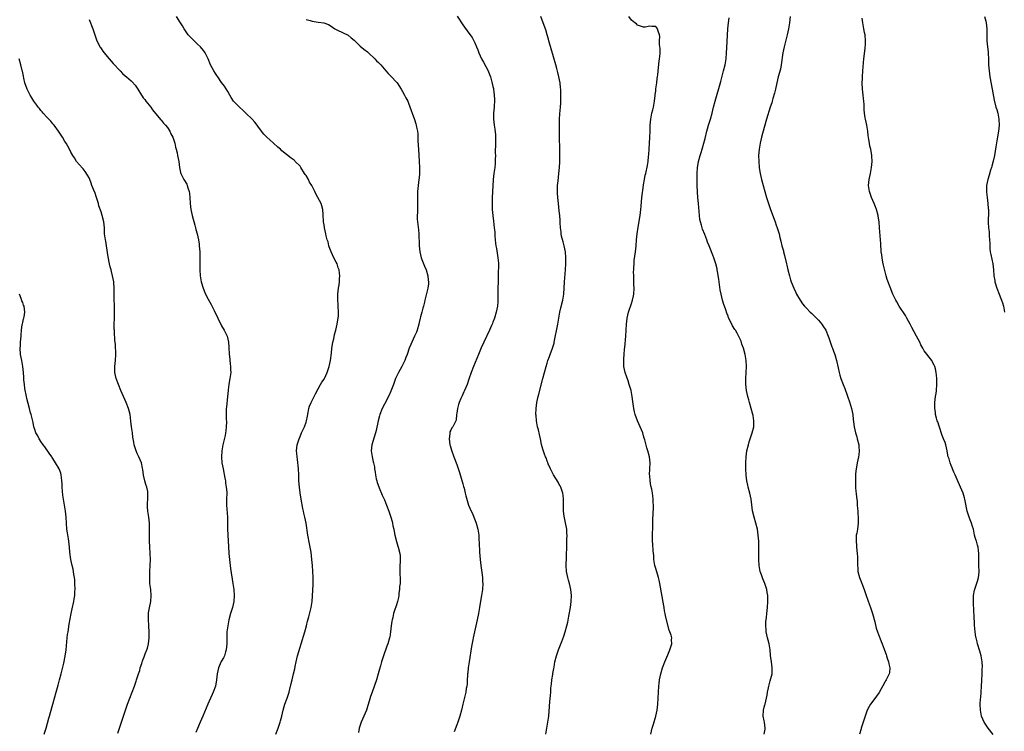
# Model space of a CAD drawing. Units: inches. Extents: x 2625000 to 2628000, y 1482000 to 1485000.
# Drawn here: x 2627336 to 2627663, y 1482582 to 1482818 of the extents above; entities that cross this region are included whole.
import ezdxf

# ---------------------------------------------------------------- set-up
doc = ezdxf.new("R2010")
doc.units = ezdxf.units.IN
doc.header["$MEASUREMENT"] = 0
doc.layers.add('LD26251482_10ft', color=60, linetype='Continuous')

msp = doc.modelspace()

# ---------------------------------------------------------------- linework, layer by layer
at = {"layer": 'LD26251482_10ft'}
for points, elevation in [([(2627420.99, 1482580.99), (2627421.7, 1482583), (2627422.37, 1482585), (2627422.51, 1482585.49), (2627422.91, 1482587), (2627423.39, 1482589), (2627423.76, 1482590.24), (2627424, 1482591), (2627424.76, 1482593), (2627425.33, 1482594.67), (2627425.42, 1482595), (2627425.54, 1482595.54), (2627426.11, 1482597.89), (2627426.35, 1482599), (2627426.87, 1482601), (2627427.27, 1482602.73), (2627427.42, 1482603.42), (2627427.72, 1482605), (2627427.95, 1482606.05), (2627428.2, 1482607), (2627429, 1482609.89), (2627429.33, 1482611), (2627430.62, 1482615), (2627431.17, 1482617), (2627431.51, 1482618.49), (2627431.91, 1482619.91), (2627432.33, 1482621.67), (2627432.68, 1482623), (2627433.01, 1482625), (2627433.38, 1482630.62), (2627433.39, 1482631), (2627433.38, 1482631.38), (2627433.38, 1482633), (2627433.12, 1482637), (2627432.96, 1482639), (2627432.66, 1482641.34), (2627432.37, 1482643), (2627432.15, 1482644.15), (2627431.64, 1482647), (2627431.03, 1482651.03), (2627430.63, 1482653), (2627430.29, 1482654.29), (2627430.15, 1482655), (2627429.92, 1482655.92), (2627429.36, 1482659), (2627429.03, 1482661.03), (2627428.78, 1482663), (2627428.63, 1482665), (2627428.56, 1482667), (2627428.45, 1482669), (2627428.14, 1482672.14), (2627428.03, 1482673), (2627427.92, 1482674.08), (2627427.88, 1482675), (2627427.98, 1482675.98), (2627428.06, 1482677), (2627428.67, 1482679), (2627429, 1482679.79), (2627429.54, 1482681), (2627430.46, 1482683), (2627431, 1482684.47), (2627431.17, 1482685), (2627431.45, 1482686.55), (2627431.69, 1482687.69), (2627431.93, 1482689), (2627432.18, 1482689.82), (2627432.68, 1482691), (2627433.66, 1482693), (2627434.08, 1482693.92), (2627435, 1482695.61), (2627435.82, 1482697), (2627436.26, 1482697.73), (2627437, 1482698.81), (2627437.1, 1482699), (2627437.99, 1482701), (2627438.68, 1482703), (2627439.13, 1482705), (2627439.41, 1482707.41), (2627439.58, 1482709), (2627439.73, 1482710.27), (2627439.87, 1482711), (2627440.16, 1482712.16), (2627440.39, 1482713.61), (2627440.83, 1482715), (2627441.36, 1482717), (2627441.59, 1482718.41), (2627441.7, 1482719), (2627441.74, 1482719.74), (2627441.78, 1482721), (2627441.68, 1482723), (2627441.62, 1482723.62), (2627441.53, 1482725), (2627441.56, 1482726.44), (2627441.55, 1482727), (2627441.77, 1482729), (2627441.93, 1482730.07), (2627442.05, 1482731), (2627442.1, 1482732.1), (2627442.17, 1482733), (2627442.07, 1482733.93), (2627441.94, 1482735), (2627441.7, 1482735.7), (2627441.29, 1482737), (2627441, 1482737.62), (2627440.24, 1482739), (2627439.28, 1482741), (2627438.69, 1482742.69), (2627438.54, 1482743), (2627438.28, 1482744.28), (2627438, 1482745), (2627437.71, 1482746.29), (2627437.6, 1482747), (2627437.17, 1482749), (2627437, 1482749.94), (2627436.78, 1482751), (2627436.65, 1482753.35), (2627436.6, 1482755), (2627436.22, 1482756.22), (2627436, 1482757), (2627434.96, 1482759), (2627434.19, 1482760.19), (2627433.91, 1482761), (2627433, 1482762.83), (2627432.93, 1482763), (2627432.12, 1482764.12), (2627431.77, 1482765), (2627431, 1482766.3), (2627430.69, 1482766.69), (2627430.53, 1482767), (2627429.23, 1482769), (2627429.15, 1482769.15), (2627429, 1482769.36), (2627427.43, 1482771), (2627427.23, 1482771.23), (2627427, 1482771.43), (2627426.08, 1482772.08), (2627423, 1482774.55), (2627422.5, 1482775), (2627421.69, 1482775.69), (2627420.18, 1482777), (2627419, 1482778.11), (2627417.99, 1482779), (2627417, 1482780.06), (2627416.57, 1482780.57), (2627416.23, 1482781), (2627415, 1482782.71), (2627414.82, 1482783), (2627414.03, 1482784.03), (2627413.12, 1482785), (2627411, 1482786.94), (2627409.99, 1482787.99), (2627409, 1482788.84), (2627406.98, 1482790.98), (2627406.19, 1482792.19), (2627405.69, 1482793), (2627405, 1482794.2), (2627403.93, 1482795.93), (2627403, 1482797.2), (2627401.73, 1482799), (2627401.45, 1482799.45), (2627401, 1482800.1), (2627400.42, 1482801), (2627399.35, 1482803), (2627398.5, 1482805), (2627397.52, 1482807), (2627397.31, 1482807.31), (2627397, 1482807.73), (2627395.94, 1482809), (2627395, 1482809.93), (2627393.4, 1482811.4), (2627392.42, 1482812.42), (2627391.94, 1482813), (2627391, 1482814.28), (2627390.51, 1482815), (2627389.96, 1482815.96), (2627389.32, 1482817), (2627388.04, 1482819)], 10660), ([(2627481.18, 1482819.18), (2627483, 1482816.27), (2627485, 1482813.53), (2627486.12, 1482812.12), (2627487, 1482810.33), (2627487.54, 1482809), (2627488.02, 1482808.02), (2627488.32, 1482807), (2627489.25, 1482805), (2627489.87, 1482803.87), (2627491.37, 1482801), (2627491.82, 1482799.82), (2627492.17, 1482799), (2627492.68, 1482797.32), (2627492.76, 1482797), (2627492.79, 1482796.79), (2627493, 1482795.87), (2627493.14, 1482795.14), (2627493.19, 1482795), (2627493.45, 1482793), (2627493.49, 1482791.49), (2627493.49, 1482791), (2627493.4, 1482789.4), (2627493.36, 1482789), (2627493.23, 1482787), (2627493.24, 1482785), (2627493.45, 1482783), (2627493.64, 1482781.64), (2627493.8, 1482779.8), (2627493.82, 1482779), (2627493.81, 1482778.19), (2627493.82, 1482777), (2627493.79, 1482773.79), (2627493.81, 1482773), (2627493.77, 1482771.77), (2627493.76, 1482771), (2627493.7, 1482770.3), (2627493.58, 1482769), (2627493.29, 1482767), (2627493.07, 1482765), (2627492.89, 1482760.89), (2627492.77, 1482759), (2627492.7, 1482757), (2627492.77, 1482755), (2627492.93, 1482753.07), (2627493.15, 1482751.15), (2627493.45, 1482749), (2627493.6, 1482747.6), (2627493.66, 1482747), (2627493.68, 1482746.32), (2627493.77, 1482745), (2627493.9, 1482743.9), (2627493.97, 1482743), (2627494.14, 1482742.14), (2627494.68, 1482739), (2627494.8, 1482737.2), (2627494.79, 1482733), (2627494.67, 1482727), (2627494.62, 1482725), (2627494.58, 1482724.58), (2627494.47, 1482723), (2627494.11, 1482721), (2627493.53, 1482719), (2627493, 1482717.62), (2627492.81, 1482717.19), (2627492.57, 1482716.57), (2627491.86, 1482715), (2627490.03, 1482711), (2627489.14, 1482709.14), (2627488.21, 1482707), (2627486.56, 1482703), (2627485.75, 1482701), (2627485, 1482698.73), (2627484.4, 1482697), (2627484.01, 1482696.01), (2627483.59, 1482695), (2627483.38, 1482694.62), (2627483, 1482693.78), (2627482.74, 1482693.26), (2627482.39, 1482692.39), (2627481.78, 1482691), (2627481.62, 1482690.38), (2627481.19, 1482689), (2627481, 1482687.47), (2627480.91, 1482687), (2627480.78, 1482685.22), (2627480.69, 1482685), (2627479.66, 1482683), (2627479.36, 1482682.64), (2627479, 1482681.83), (2627478.73, 1482681.27), (2627478.67, 1482681), (2627478.67, 1482680.67), (2627478.45, 1482679), (2627478.71, 1482677), (2627478.76, 1482676.76), (2627479.21, 1482675.21), (2627480, 1482673), (2627481, 1482670.43), (2627481.86, 1482667.86), (2627483, 1482664.08), (2627483.22, 1482663.22), (2627483.42, 1482662.58), (2627483.83, 1482661), (2627484.03, 1482660.03), (2627484.91, 1482657), (2627485.75, 1482655), (2627486.17, 1482654.17), (2627486.68, 1482653), (2627487.34, 1482651.34), (2627487.47, 1482651), (2627488.04, 1482649), (2627488.32, 1482647), (2627488.37, 1482645.63), (2627488.48, 1482644.48), (2627488.58, 1482641.42), (2627488.75, 1482639), (2627489, 1482637.02), (2627489.32, 1482634.68), (2627489.49, 1482633), (2627489.56, 1482631.56), (2627489.61, 1482631), (2627489.53, 1482629), (2627489.23, 1482627), (2627488.88, 1482625.12), (2627488.56, 1482623), (2627488.23, 1482621), (2627487.81, 1482619), (2627486.87, 1482615), (2627486.44, 1482613), (2627486.33, 1482612.33), (2627485.92, 1482610.08), (2627485.1, 1482605), (2627484.79, 1482603), (2627484.63, 1482601.37), (2627484.57, 1482601), (2627484.53, 1482600.53), (2627484.48, 1482599), (2627484.4, 1482597.6), (2627484.33, 1482597), (2627484.16, 1482596.16), (2627483.96, 1482595), (2627483, 1482591), (2627482.56, 1482589), (2627482.05, 1482587), (2627481.38, 1482585), (2627481, 1482584.08), (2627480.17, 1482581.83)], 10640), ([(2627510.6, 1482581), (2627511.26, 1482585), (2627511.5, 1482587), (2627511.78, 1482590.22), (2627511.9, 1482591.9), (2627512.11, 1482593.89), (2627512.16, 1482595), (2627512.26, 1482596.26), (2627512.39, 1482597.61), (2627512.57, 1482599), (2627512.86, 1482600.86), (2627512.88, 1482601.12), (2627513.18, 1482602.82), (2627513.28, 1482603.28), (2627513.59, 1482605), (2627514.07, 1482607), (2627514.74, 1482609), (2627515.38, 1482610.62), (2627515.82, 1482611.82), (2627516.47, 1482613.53), (2627516.98, 1482615), (2627517.54, 1482617), (2627517.8, 1482618.2), (2627518.16, 1482620.16), (2627518.71, 1482623), (2627519, 1482625), (2627519.06, 1482627), (2627518.81, 1482629), (2627518.35, 1482631), (2627518.08, 1482632.08), (2627517.83, 1482633), (2627517.42, 1482635), (2627517.29, 1482637), (2627517.29, 1482637.29), (2627517.37, 1482639.37), (2627517.45, 1482641), (2627517.5, 1482642.5), (2627517.5, 1482643.5), (2627517.56, 1482645), (2627517.56, 1482645.56), (2627517.61, 1482647), (2627517.57, 1482647.57), (2627517.5, 1482649), (2627517.13, 1482651.13), (2627516.68, 1482653.32), (2627516.46, 1482655), (2627516.45, 1482656.45), (2627516.41, 1482657), (2627516.38, 1482657.62), (2627516.42, 1482659), (2627516.33, 1482660.33), (2627516.2, 1482661), (2627515.7, 1482662.3), (2627515.49, 1482663), (2627515.34, 1482663.34), (2627515, 1482663.89), (2627514.59, 1482664.59), (2627513.08, 1482667), (2627512.41, 1482668.41), (2627512.08, 1482669), (2627511.31, 1482670.69), (2627511.2, 1482671), (2627511.16, 1482671.16), (2627511, 1482671.53), (2627510.64, 1482672.64), (2627510.47, 1482673), (2627510.14, 1482673.86), (2627509.55, 1482675.55), (2627509.12, 1482677.12), (2627508.75, 1482679), (2627508.4, 1482680.4), (2627508.08, 1482681.92), (2627507.79, 1482683), (2627507.64, 1482683.64), (2627507.44, 1482685), (2627507.31, 1482686.69), (2627507.28, 1482687), (2627507.29, 1482689), (2627507.52, 1482691), (2627507.97, 1482693), (2627508.21, 1482693.79), (2627509.43, 1482698.57), (2627509.53, 1482699), (2627510.08, 1482701), (2627510.64, 1482703), (2627511, 1482704.13), (2627511.25, 1482705), (2627511.75, 1482706.25), (2627512.01, 1482707), (2627512.78, 1482709), (2627513.29, 1482710.71), (2627513.36, 1482711), (2627514.55, 1482717), (2627514.86, 1482719), (2627515.22, 1482721), (2627515.56, 1482722.44), (2627516.22, 1482725), (2627516.52, 1482727), (2627516.71, 1482731), (2627517.07, 1482735.07), (2627517.18, 1482737), (2627517.21, 1482738.79), (2627517.23, 1482739), (2627517.07, 1482741), (2627516.64, 1482743), (2627516.27, 1482744.27), (2627515.79, 1482746.21), (2627515.62, 1482747), (2627515.59, 1482747.59), (2627515.4, 1482749), (2627515.32, 1482750.68), (2627515.34, 1482751.34), (2627515.2, 1482753), (2627515, 1482754.62), (2627514.73, 1482757), (2627514.54, 1482759), (2627514.44, 1482760.44), (2627514.43, 1482761), (2627514.45, 1482761.55), (2627514.45, 1482763), (2627514.59, 1482764.59), (2627514.87, 1482767), (2627515.06, 1482769), (2627515.18, 1482770.82), (2627515.25, 1482773), (2627515.23, 1482775), (2627515.08, 1482779), (2627515.06, 1482781), (2627515.07, 1482783), (2627515.12, 1482785), (2627515.23, 1482786.77), (2627515.46, 1482789), (2627515.56, 1482790.44), (2627515.58, 1482791), (2627515.56, 1482791.56), (2627515.58, 1482793), (2627515.53, 1482794.47), (2627515.48, 1482795), (2627515.42, 1482795.42), (2627515.26, 1482797), (2627514.89, 1482799), (2627514.53, 1482800.53), (2627514.16, 1482801.84), (2627513.85, 1482803), (2627512.34, 1482808.34), (2627511.8, 1482810.2), (2627511.59, 1482811), (2627511.48, 1482811.48), (2627511.03, 1482813), (2627510.59, 1482814.59), (2627509.72, 1482817), (2627508.84, 1482819)], 10630), ([(2627545.42, 1482581), (2627545.88, 1482583), (2627546.31, 1482584.31), (2627547.1, 1482587), (2627547.48, 1482589), (2627547.7, 1482591), (2627547.82, 1482593), (2627547.92, 1482595), (2627548.07, 1482597), (2627548.16, 1482597.84), (2627548.31, 1482599), (2627548.72, 1482601), (2627549.31, 1482603), (2627550.05, 1482605), (2627551, 1482607.29), (2627551.73, 1482609), (2627552.01, 1482609.99), (2627552.34, 1482611), (2627552.29, 1482612.29), (2627552.3, 1482613), (2627552.09, 1482613.91), (2627551.73, 1482615), (2627551.52, 1482615.51), (2627550.3, 1482620.3), (2627550.18, 1482621), (2627549.96, 1482621.96), (2627549.78, 1482623), (2627549.65, 1482623.65), (2627548.34, 1482631), (2627548.1, 1482632.1), (2627547.88, 1482633), (2627547, 1482635.97), (2627546.72, 1482637), (2627546.41, 1482639), (2627546.34, 1482640.34), (2627546.19, 1482641.81), (2627546.04, 1482644.04), (2627545.94, 1482645), (2627545.92, 1482646.08), (2627545.91, 1482647), (2627546.05, 1482649.95), (2627546.1, 1482652.1), (2627546.23, 1482656.23), (2627546.23, 1482657), (2627546.17, 1482657.83), (2627546.19, 1482659), (2627546.1, 1482660.1), (2627545.95, 1482661), (2627545.68, 1482662.32), (2627545.43, 1482663.43), (2627545.16, 1482665), (2627545, 1482666.83), (2627544.99, 1482667), (2627545.04, 1482669), (2627545.13, 1482671), (2627544.96, 1482673), (2627544.44, 1482675), (2627544.05, 1482676.05), (2627543.4, 1482678.6), (2627543.21, 1482679.21), (2627543, 1482679.97), (2627542.69, 1482681), (2627541.87, 1482683), (2627540.96, 1482685), (2627540.21, 1482687), (2627539.99, 1482687.99), (2627539.73, 1482689), (2627539.37, 1482691.37), (2627539.19, 1482693), (2627538.82, 1482695), (2627538.38, 1482696.38), (2627538.24, 1482697), (2627537.83, 1482698.17), (2627537.38, 1482699.38), (2627536.83, 1482701), (2627536.44, 1482703), (2627536.38, 1482704.38), (2627536.39, 1482705), (2627536.45, 1482705.55), (2627536.52, 1482707), (2627536.67, 1482708.67), (2627536.75, 1482709.25), (2627537.12, 1482713), (2627537.24, 1482715), (2627537.32, 1482717), (2627537.52, 1482719), (2627537.98, 1482721), (2627539, 1482723.89), (2627539.35, 1482725), (2627539.64, 1482726.36), (2627539.74, 1482727), (2627539.84, 1482729), (2627539.8, 1482730.2), (2627539.77, 1482731.77), (2627539.7, 1482733), (2627539.68, 1482734.32), (2627539.71, 1482735), (2627539.78, 1482735.78), (2627539.81, 1482737), (2627539.91, 1482738.09), (2627540.32, 1482741), (2627540.5, 1482743), (2627540.63, 1482745), (2627540.84, 1482747), (2627541.16, 1482749.16), (2627541.8, 1482753), (2627541.95, 1482754.05), (2627542.08, 1482755), (2627542.16, 1482756.16), (2627542.44, 1482759), (2627542.65, 1482760.65), (2627542.71, 1482761.3), (2627543, 1482763.23), (2627543.29, 1482765), (2627543.56, 1482766.44), (2627543.72, 1482767), (2627544.32, 1482769.68), (2627544.51, 1482771), (2627544.62, 1482772.62), (2627544.72, 1482773.28), (2627544.79, 1482775), (2627544.91, 1482776.91), (2627545.08, 1482779.08), (2627545.17, 1482781), (2627545.2, 1482783), (2627545.36, 1482785), (2627545.62, 1482786.38), (2627545.77, 1482787), (2627546.05, 1482788.05), (2627546.27, 1482789), (2627546.33, 1482789.67), (2627546.62, 1482791), (2627546.84, 1482792.84), (2627546.83, 1482793.17), (2627547, 1482794.34), (2627547.06, 1482794.94), (2627547.1, 1482795.1), (2627547.34, 1482797), (2627547.49, 1482798.51), (2627547.58, 1482799), (2627547.67, 1482799.67), (2627547.88, 1482802.12), (2627548.2, 1482804.2), (2627548.3, 1482805), (2627548.32, 1482805.68), (2627548.46, 1482807), (2627548.44, 1482808.44), (2627548.26, 1482809.74), (2627548.3, 1482811), (2627548.41, 1482812.41), (2627548.3, 1482813), (2627547.82, 1482814.18), (2627547.63, 1482815), (2627547.34, 1482815.34), (2627547, 1482815.69), (2627545.73, 1482815.73), (2627545, 1482815.79), (2627543.53, 1482815.53), (2627543, 1482815.47), (2627541, 1482816.2), (2627540.6, 1482816.6), (2627540.12, 1482817), (2627539, 1482817.88), (2627538.04, 1482819)], 10620), ([(2627583.03, 1482581), (2627583.28, 1482582.72), (2627583.3, 1482583), (2627583.07, 1482585), (2627583, 1482585.41), (2627582.67, 1482587), (2627582.75, 1482589), (2627583, 1482589.95), (2627583.2, 1482590.8), (2627583.27, 1482591), (2627583.78, 1482593), (2627584, 1482594), (2627584.13, 1482595), (2627584.37, 1482596.37), (2627584.53, 1482597), (2627584.65, 1482597.35), (2627585, 1482598.72), (2627585.62, 1482601), (2627585.69, 1482603), (2627585.39, 1482605), (2627585.12, 1482607.12), (2627584.96, 1482609), (2627584.6, 1482611), (2627584.26, 1482612.26), (2627584.09, 1482613), (2627583.7, 1482615), (2627583.66, 1482615.66), (2627583.55, 1482617), (2627583.57, 1482618.43), (2627583.61, 1482619), (2627583.71, 1482619.71), (2627583.83, 1482621), (2627583.95, 1482622.05), (2627584.08, 1482623), (2627584.23, 1482625), (2627584.18, 1482627), (2627584.03, 1482628.03), (2627583.87, 1482629), (2627583.23, 1482631), (2627582.56, 1482632.56), (2627582.11, 1482633.89), (2627581.71, 1482635), (2627581.31, 1482637), (2627581.21, 1482639), (2627581.22, 1482642.78), (2627581.2, 1482643.2), (2627581.18, 1482645), (2627581.05, 1482647.05), (2627580.73, 1482649), (2627580.22, 1482651), (2627579.63, 1482653), (2627579.13, 1482655.13), (2627578.92, 1482657.08), (2627578.69, 1482659), (2627578.26, 1482661), (2627577.71, 1482663), (2627577.6, 1482663.6), (2627577.26, 1482665), (2627577.05, 1482666.95), (2627576.91, 1482669.09), (2627576.86, 1482671), (2627576.98, 1482673.02), (2627577.28, 1482675), (2627577.77, 1482677), (2627578.03, 1482677.97), (2627578.39, 1482679), (2627579.05, 1482681), (2627579.54, 1482683), (2627579.53, 1482683.53), (2627579.58, 1482685), (2627579.29, 1482686.71), (2627579.22, 1482687), (2627578.16, 1482691), (2627577.93, 1482691.93), (2627577.62, 1482693), (2627577.16, 1482695), (2627576.93, 1482697.08), (2627576.94, 1482699), (2627577.05, 1482701), (2627577.11, 1482703), (2627577, 1482705), (2627576.67, 1482707), (2627576.12, 1482709), (2627575.62, 1482710.37), (2627575.33, 1482711.33), (2627575, 1482712.09), (2627574.74, 1482712.74), (2627574.01, 1482713.99), (2627573.45, 1482715), (2627573.27, 1482715.27), (2627572.51, 1482716.51), (2627572.24, 1482717), (2627571.16, 1482719.16), (2627571, 1482719.61), (2627570.61, 1482720.61), (2627570.28, 1482721.72), (2627569.81, 1482723), (2627569.58, 1482723.58), (2627569.16, 1482725), (2627568.7, 1482727), (2627568.44, 1482728.44), (2627568.03, 1482731), (2627567.91, 1482731.91), (2627567.49, 1482734.51), (2627567.43, 1482735), (2627567.36, 1482735.36), (2627566.96, 1482737), (2627566.3, 1482739), (2627565.93, 1482739.93), (2627565.53, 1482741), (2627565.37, 1482741.37), (2627564.74, 1482743), (2627564.23, 1482744.23), (2627563.95, 1482745), (2627563.26, 1482746.74), (2627562.52, 1482748.52), (2627562.38, 1482749), (2627562.2, 1482749.8), (2627561.83, 1482751), (2627561.69, 1482751.69), (2627561.53, 1482753), (2627561.19, 1482757), (2627561, 1482759), (2627560.85, 1482760.85), (2627560.78, 1482763), (2627560.71, 1482767), (2627560.84, 1482769), (2627561.19, 1482770.81), (2627561.21, 1482771), (2627561.78, 1482773), (2627562.08, 1482773.92), (2627562.41, 1482775), (2627562.99, 1482777), (2627563.39, 1482778.61), (2627563.94, 1482781), (2627564.17, 1482781.83), (2627564.52, 1482783), (2627565.17, 1482785), (2627565.72, 1482787), (2627566.2, 1482789), (2627566.72, 1482791), (2627568.56, 1482797.44), (2627569.54, 1482801), (2627570.01, 1482803), (2627570.33, 1482805), (2627570.51, 1482807), (2627570.62, 1482808.62), (2627570.97, 1482815), (2627571.16, 1482817), (2627571.37, 1482818.63)], 10610), ([(2627591.64, 1482819), (2627591.39, 1482817), (2627591.05, 1482815), (2627590.64, 1482813), (2627589.82, 1482809.82), (2627589.59, 1482809), (2627589.19, 1482807), (2627588.66, 1482803), (2627588.38, 1482801.62), (2627587.68, 1482799), (2627587.2, 1482797), (2627586.77, 1482795), (2627586.43, 1482793.57), (2627585.91, 1482791.91), (2627585.67, 1482791), (2627585.54, 1482790.46), (2627585, 1482788.93), (2627583.8, 1482785), (2627583, 1482782.26), (2627582.11, 1482779), (2627581.65, 1482777), (2627581.31, 1482775), (2627581.14, 1482773), (2627581.18, 1482771), (2627581.36, 1482769), (2627581.56, 1482767.56), (2627581.66, 1482767), (2627582.09, 1482765), (2627582.61, 1482763), (2627583.18, 1482761), (2627583.77, 1482759), (2627584.42, 1482757), (2627585.13, 1482755), (2627586.6, 1482751), (2627587, 1482749.84), (2627587.31, 1482749), (2627587.92, 1482747), (2627588.2, 1482745.8), (2627588.53, 1482744.53), (2627588.87, 1482743), (2627589.35, 1482741.35), (2627589.42, 1482741), (2627589.78, 1482739.78), (2627590.44, 1482737), (2627590.53, 1482736.53), (2627590.87, 1482735), (2627591.35, 1482733), (2627591.76, 1482731.76), (2627591.98, 1482731), (2627592.78, 1482729), (2627593.5, 1482727.5), (2627593.75, 1482727), (2627594.93, 1482724.93), (2627595.75, 1482723.75), (2627596.36, 1482723), (2627597, 1482722.3), (2627598.29, 1482721), (2627598.66, 1482720.66), (2627599, 1482720.37), (2627599.7, 1482719.7), (2627600.38, 1482719), (2627601, 1482718.34), (2627602.12, 1482717), (2627602.49, 1482716.49), (2627603.4, 1482715), (2627604.25, 1482713), (2627604.43, 1482712.43), (2627605, 1482710.77), (2627605.48, 1482709.48), (2627605.7, 1482709), (2627606.04, 1482708.04), (2627606.46, 1482707), (2627607.02, 1482705), (2627607.5, 1482702.5), (2627607.82, 1482701), (2627608.12, 1482700.12), (2627608.42, 1482699), (2627609.17, 1482697), (2627609.72, 1482695.72), (2627610.52, 1482693.48), (2627610.78, 1482692.78), (2627611.27, 1482691.27), (2627611.94, 1482689), (2627612.37, 1482687), (2627612.56, 1482685.44), (2627612.64, 1482684.64), (2627612.82, 1482683), (2627613.28, 1482681), (2627613.7, 1482679.7), (2627613.89, 1482679), (2627614.36, 1482677), (2627614.37, 1482676.37), (2627614.48, 1482675), (2627614.37, 1482673.63), (2627614.25, 1482673), (2627614.04, 1482672.04), (2627613.88, 1482671), (2627613.63, 1482669.63), (2627613.54, 1482669), (2627613.34, 1482667.34), (2627613.32, 1482667), (2627613.33, 1482666.67), (2627613.25, 1482665), (2627613.28, 1482663.28), (2627613.33, 1482663), (2627613.42, 1482661.42), (2627613.5, 1482661), (2627613.58, 1482659.58), (2627613.68, 1482659), (2627613.8, 1482658.2), (2627613.85, 1482657), (2627613.93, 1482655.93), (2627614.04, 1482655), (2627614.1, 1482654.1), (2627614.2, 1482653), (2627614.2, 1482651), (2627614.02, 1482649.98), (2627613.9, 1482649), (2627613.71, 1482647.71), (2627613.53, 1482647), (2627613.52, 1482645.52), (2627613.46, 1482645), (2627613.6, 1482643.6), (2627613.64, 1482643), (2627613.84, 1482641), (2627613.9, 1482639.9), (2627613.97, 1482637.97), (2627613.93, 1482637), (2627614.05, 1482636.05), (2627614.1, 1482635), (2627614.63, 1482633), (2627615.31, 1482631.31), (2627615.6, 1482630.4), (2627616.12, 1482629), (2627616.81, 1482627), (2627617.91, 1482623.91), (2627618.26, 1482623), (2627618.93, 1482621.07), (2627619.71, 1482618.29), (2627620.18, 1482616.18), (2627620.56, 1482615), (2627621.21, 1482613.21), (2627621.31, 1482613), (2627621.78, 1482611.78), (2627622.14, 1482611), (2627622.77, 1482609.23), (2627622.9, 1482608.9), (2627623.41, 1482607.41), (2627623.52, 1482607), (2627623.78, 1482606.22), (2627624.22, 1482605), (2627624.36, 1482604.36), (2627624.72, 1482603), (2627624.57, 1482601.43), (2627624.49, 1482601), (2627623.45, 1482599), (2627623.26, 1482598.74), (2627623, 1482598.28), (2627621.13, 1482594.87), (2627620.31, 1482593.69), (2627619, 1482592), (2627618.25, 1482591), (2627617.77, 1482590.23), (2627617.19, 1482589), (2627616.46, 1482587), (2627615.82, 1482585), (2627615.21, 1482583), (2627615.17, 1482582.83), (2627614.67, 1482581)], 10600), ([(2627659, 1482580.96), (2627657.29, 1482583), (2627656.37, 1482584.37), (2627655.98, 1482585), (2627655.14, 1482587), (2627654.75, 1482589), (2627654.7, 1482591), (2627654.8, 1482592.8), (2627654.85, 1482593.15), (2627654.99, 1482595), (2627655.13, 1482597), (2627655.22, 1482598.78), (2627655.29, 1482601), (2627655.32, 1482602.68), (2627655.39, 1482603.39), (2627655.33, 1482605), (2627654.98, 1482607), (2627654.56, 1482608.56), (2627653.78, 1482611), (2627653.61, 1482611.61), (2627653.28, 1482613), (2627653.24, 1482613.24), (2627652.98, 1482615), (2627652.81, 1482617.19), (2627652.61, 1482620.61), (2627652.55, 1482621.45), (2627652.42, 1482625), (2627652.44, 1482625.56), (2627652.45, 1482627), (2627652.78, 1482628.78), (2627652.86, 1482629.14), (2627653, 1482629.49), (2627653.79, 1482631.79), (2627654.14, 1482633), (2627654.18, 1482633.82), (2627654.33, 1482635), (2627654.23, 1482637), (2627654.19, 1482638.19), (2627654.18, 1482639), (2627654.2, 1482640.2), (2627654.19, 1482641), (2627654.05, 1482641.95), (2627653.95, 1482643), (2627653.77, 1482643.77), (2627653.38, 1482645), (2627653.3, 1482645.3), (2627653, 1482646.26), (2627652.8, 1482647), (2627652.4, 1482649), (2627652.13, 1482649.87), (2627651.81, 1482651), (2627651.55, 1482651.55), (2627650.96, 1482652.96), (2627650.31, 1482655), (2627649.62, 1482658.38), (2627649.53, 1482659), (2627649.42, 1482659.42), (2627648.96, 1482660.96), (2627648.13, 1482663), (2627647, 1482665.48), (2627646.35, 1482667), (2627645.96, 1482667.96), (2627645.48, 1482669), (2627645.36, 1482669.36), (2627645, 1482670.15), (2627644.66, 1482671), (2627644.31, 1482672.31), (2627644.06, 1482673), (2627643.82, 1482674.18), (2627643.71, 1482675), (2627643.3, 1482677), (2627643, 1482677.73), (2627642.52, 1482679), (2627642.05, 1482680.05), (2627641, 1482683.22), (2627640.57, 1482684.57), (2627640.42, 1482685), (2627640.15, 1482685.85), (2627639.86, 1482687), (2627639.81, 1482687.81), (2627639.58, 1482689), (2627639.58, 1482690.42), (2627639.62, 1482691), (2627639.88, 1482693), (2627640.03, 1482693.97), (2627640.15, 1482695), (2627640.3, 1482697), (2627640.3, 1482697.7), (2627640.28, 1482699), (2627640.15, 1482700.15), (2627640.1, 1482701), (2627639.84, 1482702.16), (2627639.63, 1482703), (2627639.4, 1482703.4), (2627639, 1482704.24), (2627638.57, 1482705), (2627636.12, 1482708.12), (2627635.67, 1482709), (2627635, 1482710.17), (2627634.59, 1482711), (2627634.04, 1482712.04), (2627633.56, 1482713), (2627631.96, 1482715.96), (2627631.42, 1482717), (2627630.34, 1482719), (2627629.85, 1482719.85), (2627627.76, 1482723), (2627627, 1482724.46), (2627626.67, 1482725), (2627625.7, 1482727), (2627625.49, 1482727.49), (2627625, 1482728.77), (2627623.79, 1482731.79), (2627623.45, 1482733), (2627622.57, 1482736.57), (2627622.4, 1482737.6), (2627622.11, 1482739), (2627621.99, 1482739.99), (2627621.84, 1482741), (2627621.8, 1482741.8), (2627621.66, 1482743), (2627621.65, 1482743.65), (2627621.53, 1482745), (2627621.27, 1482749), (2627621.1, 1482751), (2627620.82, 1482752.82), (2627620.78, 1482753), (2627620.22, 1482755), (2627619.9, 1482755.9), (2627619.45, 1482757), (2627618.61, 1482759), (2627617.88, 1482761), (2627617.56, 1482763), (2627617.79, 1482765), (2627618.29, 1482767), (2627618.65, 1482769), (2627618.77, 1482771), (2627618.7, 1482772.7), (2627618.66, 1482773), (2627618.33, 1482775), (2627618.09, 1482776.09), (2627617.93, 1482777), (2627617.76, 1482778.24), (2627617.53, 1482779.53), (2627617.36, 1482781), (2627617.01, 1482783), (2627616.57, 1482785), (2627616.51, 1482785.49), (2627616.28, 1482787), (2627616.17, 1482788.17), (2627616.13, 1482789.87), (2627616.02, 1482791), (2627615.9, 1482791.9), (2627615.82, 1482793), (2627615.63, 1482795), (2627615.53, 1482797), (2627615.56, 1482798.44), (2627615.58, 1482799), (2627615.73, 1482801), (2627616.1, 1482805), (2627616.46, 1482808.46), (2627616.53, 1482809), (2627616.57, 1482809.43), (2627616.62, 1482811), (2627616.46, 1482813), (2627616.31, 1482813.69), (2627616.08, 1482815), (2627615.68, 1482817), (2627615.48, 1482818.52)], 10590), ([(2627656.04, 1482819), (2627656.53, 1482817.47), (2627656.67, 1482817), (2627656.89, 1482815), (2627656.85, 1482813), (2627656.87, 1482812.87), (2627656.86, 1482811), (2627657.05, 1482809), (2627657.29, 1482807.29), (2627657.25, 1482806.75), (2627657.38, 1482805), (2627657.44, 1482803), (2627657.6, 1482801), (2627657.9, 1482799), (2627658.66, 1482795), (2627659.34, 1482791.34), (2627659.9, 1482789), (2627660.16, 1482788.16), (2627660.47, 1482787), (2627660.89, 1482785), (2627660.94, 1482783), (2627660.71, 1482781), (2627660.15, 1482777.85), (2627659.87, 1482775.87), (2627659.64, 1482774.36), (2627659.4, 1482773), (2627659, 1482771.12), (2627658.57, 1482769.43), (2627658.39, 1482769), (2627658.07, 1482768.07), (2627657.59, 1482766.41), (2627657.15, 1482765), (2627656.77, 1482763), (2627656.73, 1482761), (2627656.74, 1482760.74), (2627656.96, 1482759), (2627657.24, 1482757), (2627657.34, 1482755.34), (2627657.4, 1482755), (2627657.42, 1482754.58), (2627657.31, 1482750.69), (2627657.43, 1482749), (2627657.63, 1482747.63), (2627657.69, 1482746.31), (2627657.8, 1482745), (2627657.84, 1482743.84), (2627657.83, 1482743), (2627657.89, 1482742.11), (2627658, 1482741), (2627658.16, 1482740.16), (2627658.88, 1482737), (2627659.1, 1482735), (2627659.2, 1482733), (2627659.48, 1482731.48), (2627659.55, 1482731), (2627660.19, 1482729), (2627660.94, 1482727), (2627661.52, 1482725.52), (2627661.71, 1482725), (2627662.04, 1482724.04), (2627662.35, 1482723), (2627662.71, 1482721)], 10580), ([(2627359, 1482818.05), (2627360.24, 1482815), (2627361.64, 1482811), (2627362.27, 1482809.73), (2627362.61, 1482809), (2627362.75, 1482808.75), (2627363, 1482808.39), (2627363.58, 1482807.58), (2627364.01, 1482807), (2627365, 1482805.74), (2627367, 1482803.45), (2627369.3, 1482801), (2627370.14, 1482800.14), (2627371, 1482799.41), (2627371.42, 1482799), (2627373, 1482797.66), (2627373.34, 1482797.34), (2627374.28, 1482796.28), (2627375.15, 1482795), (2627376.37, 1482793), (2627376.6, 1482792.6), (2627377, 1482792.07), (2627377.48, 1482791.48), (2627377.89, 1482791), (2627379, 1482789.64), (2627379.46, 1482789), (2627380.08, 1482788.08), (2627381, 1482786.86), (2627382.78, 1482784.78), (2627383, 1482784.58), (2627383.72, 1482783.72), (2627384.42, 1482783), (2627385, 1482782.22), (2627385.8, 1482781), (2627386.16, 1482780.16), (2627386.76, 1482779), (2627387, 1482778.35), (2627387.42, 1482777), (2627387.73, 1482775.73), (2627387.93, 1482775), (2627388.22, 1482773.78), (2627388.4, 1482773), (2627388.77, 1482771), (2627389.01, 1482769.01), (2627389.35, 1482767.35), (2627389.46, 1482767), (2627390.45, 1482765), (2627390.66, 1482764.66), (2627391.39, 1482763.39), (2627391.58, 1482763), (2627391.82, 1482762.18), (2627392.22, 1482761), (2627392.31, 1482760.31), (2627392.42, 1482759), (2627392.52, 1482757), (2627392.77, 1482755), (2627393.23, 1482753), (2627394.12, 1482749.88), (2627394.35, 1482749), (2627394.46, 1482748.46), (2627394.84, 1482747), (2627395.26, 1482745), (2627395.49, 1482743.49), (2627395.59, 1482743), (2627395.75, 1482741), (2627395.73, 1482737), (2627395.77, 1482735.77), (2627395.78, 1482735), (2627395.92, 1482733), (2627396.24, 1482731), (2627396.82, 1482729), (2627397.47, 1482727.47), (2627398.13, 1482726.13), (2627399.56, 1482723.56), (2627400.5, 1482721.5), (2627401.72, 1482719), (2627403, 1482716.51), (2627403.87, 1482715), (2627404.78, 1482713), (2627405.25, 1482711), (2627405.39, 1482709.39), (2627405.52, 1482707), (2627405.6, 1482706.4), (2627405.85, 1482703.85), (2627405.98, 1482703), (2627405.97, 1482701.97), (2627406, 1482701), (2627405.71, 1482699), (2627405.59, 1482698.41), (2627405.37, 1482697), (2627405.19, 1482695.19), (2627405.16, 1482695), (2627404.97, 1482692.97), (2627404.55, 1482689.45), (2627404.53, 1482689), (2627404.53, 1482688.53), (2627404.47, 1482687), (2627404.51, 1482685.49), (2627404.57, 1482684.57), (2627404.53, 1482683), (2627404.33, 1482681.67), (2627404.28, 1482681), (2627404.11, 1482680.11), (2627403.44, 1482677), (2627403.07, 1482675), (2627402.93, 1482673), (2627403.11, 1482671), (2627403.48, 1482669), (2627404.08, 1482665.92), (2627404.24, 1482665), (2627404.32, 1482664.32), (2627404.54, 1482663), (2627404.68, 1482661.32), (2627404.69, 1482661), (2627404.66, 1482659), (2627404.65, 1482657), (2627404.95, 1482652.95), (2627404.91, 1482649.09), (2627405, 1482647), (2627405.26, 1482643.26), (2627405.4, 1482641), (2627405.55, 1482639), (2627405.78, 1482637), (2627405.94, 1482635.94), (2627406.72, 1482631), (2627407.02, 1482629), (2627407.17, 1482627), (2627407.03, 1482625), (2627406.56, 1482623), (2627405.96, 1482621), (2627405.42, 1482619), (2627405.01, 1482617), (2627404.75, 1482615), (2627404.67, 1482613.33), (2627404.68, 1482611), (2627404.54, 1482609), (2627404.3, 1482608.3), (2627403.89, 1482607), (2627403.6, 1482606.4), (2627402.87, 1482605.13), (2627401.94, 1482603), (2627401.49, 1482601), (2627401.29, 1482599), (2627400.93, 1482597), (2627400.2, 1482595), (2627399.84, 1482594.16), (2627399.3, 1482593), (2627398.43, 1482591), (2627396.77, 1482587), (2627395.92, 1482585), (2627395, 1482582.91), (2627394.39, 1482581.61)], 10670), ([(2627431, 1482818.06), (2627432.32, 1482817.68), (2627433, 1482817.45), (2627435, 1482817.16), (2627436.93, 1482816.93), (2627438.41, 1482816.41), (2627439, 1482816.03), (2627440.54, 1482815), (2627441, 1482814.73), (2627441.46, 1482814.54), (2627445, 1482812.86), (2627446.02, 1482812.02), (2627447, 1482811.24), (2627449, 1482809.23), (2627450.21, 1482808.21), (2627451.33, 1482807.33), (2627451.71, 1482807), (2627453.84, 1482805), (2627454.39, 1482804.39), (2627455, 1482803.76), (2627455.76, 1482803), (2627457.48, 1482801), (2627458.19, 1482800.19), (2627459.19, 1482799.19), (2627461, 1482797.28), (2627461.23, 1482797), (2627462.55, 1482795), (2627463, 1482794.18), (2627463.71, 1482793), (2627464.13, 1482792.13), (2627464.72, 1482791), (2627465, 1482790.33), (2627465.89, 1482787.89), (2627466.2, 1482787), (2627467, 1482784.87), (2627467.45, 1482783.45), (2627467.57, 1482783), (2627467.68, 1482782.32), (2627467.98, 1482781), (2627468.11, 1482780.11), (2627468.13, 1482779), (2627468.12, 1482777.88), (2627468.23, 1482776.23), (2627468.27, 1482775), (2627468.54, 1482771), (2627468.61, 1482769), (2627468.61, 1482768.61), (2627468.59, 1482767), (2627468.48, 1482765.52), (2627468.43, 1482765), (2627468.17, 1482763), (2627467.97, 1482761), (2627467.94, 1482759), (2627467.98, 1482757), (2627467.92, 1482755.92), (2627467.93, 1482754.07), (2627467.86, 1482753), (2627467.89, 1482751.89), (2627467.96, 1482751), (2627468.27, 1482748.27), (2627468.37, 1482747), (2627468.41, 1482745.59), (2627468.5, 1482744.5), (2627468.55, 1482743), (2627468.73, 1482741), (2627469.2, 1482739), (2627470.28, 1482736.28), (2627470.84, 1482735), (2627471.43, 1482733), (2627471.56, 1482731.56), (2627471.63, 1482731), (2627471.59, 1482730.41), (2627471.42, 1482729), (2627471, 1482727.21), (2627470.43, 1482725), (2627470.29, 1482724.29), (2627469.96, 1482723), (2627469.73, 1482722.27), (2627469.43, 1482721), (2627469, 1482719.47), (2627468.89, 1482719), (2627468.48, 1482717.52), (2627468.4, 1482717), (2627467.81, 1482715), (2627467.6, 1482714.4), (2627467, 1482713), (2627466.06, 1482711), (2627465.74, 1482710.26), (2627465.24, 1482709), (2627464.56, 1482707), (2627464.09, 1482705.91), (2627463.8, 1482705), (2627462.79, 1482703), (2627461.64, 1482701), (2627461, 1482699.66), (2627460.7, 1482699), (2627460.28, 1482697.72), (2627459.99, 1482697), (2627459.35, 1482695.35), (2627459.17, 1482694.83), (2627458.55, 1482693.45), (2627457, 1482690.49), (2627456.3, 1482689), (2627455.52, 1482687), (2627455.4, 1482686.6), (2627454.93, 1482684.93), (2627454.23, 1482681.77), (2627454.01, 1482681), (2627453.57, 1482679.57), (2627452.86, 1482677), (2627452.65, 1482675), (2627452.89, 1482673), (2627453.31, 1482671.31), (2627453.37, 1482671), (2627453.66, 1482669.66), (2627453.71, 1482669), (2627453.9, 1482667.9), (2627453.99, 1482667), (2627454.29, 1482665.71), (2627454.43, 1482665), (2627454.55, 1482664.55), (2627455.09, 1482663.08), (2627455.23, 1482662.77), (2627456.26, 1482660.26), (2627457, 1482658.7), (2627457.69, 1482657), (2627458.44, 1482655), (2627459.11, 1482653), (2627459.54, 1482651.54), (2627459.68, 1482651), (2627459.84, 1482650.16), (2627460.12, 1482649), (2627460.28, 1482648.28), (2627460.49, 1482647), (2627460.97, 1482644.97), (2627461.43, 1482643.43), (2627461.61, 1482643), (2627462.11, 1482641), (2627462.19, 1482640.19), (2627462.21, 1482638.21), (2627462.12, 1482637), (2627462.16, 1482636.16), (2627462.13, 1482635), (2627462.14, 1482633.86), (2627462.2, 1482633), (2627462.17, 1482631), (2627462.05, 1482630.05), (2627462.01, 1482629), (2627461.8, 1482627.8), (2627461.74, 1482627), (2627461.65, 1482626.35), (2627461.31, 1482625), (2627461, 1482623.96), (2627460.26, 1482621.74), (2627460.04, 1482621), (2627459.78, 1482619.78), (2627459.56, 1482619), (2627459.46, 1482618.54), (2627459.28, 1482617), (2627459.06, 1482614.94), (2627458.78, 1482613.22), (2627458.73, 1482613), (2627458.13, 1482611), (2627457.83, 1482610.17), (2627456.7, 1482607), (2627456.28, 1482605.72), (2627456.03, 1482605), (2627455.66, 1482603.66), (2627455.36, 1482602.64), (2627454.94, 1482601), (2627454.33, 1482599), (2627452.88, 1482595), (2627452.42, 1482593.58), (2627451.95, 1482591.95), (2627451.51, 1482590.49), (2627451, 1482589), (2627449.27, 1482585), (2627448.65, 1482583), (2627448.4, 1482581.6)], 10650), ([(2627368.59, 1482581.41), (2627369.13, 1482583), (2627371.1, 1482589), (2627371.81, 1482591), (2627374.08, 1482597), (2627374.64, 1482598.64), (2627374.77, 1482599), (2627375.39, 1482601), (2627375.8, 1482602.2), (2627376.01, 1482603), (2627376.46, 1482604.46), (2627376.66, 1482605), (2627376.77, 1482605.23), (2627377, 1482605.89), (2627377.33, 1482606.67), (2627377.42, 1482607), (2627377.64, 1482607.64), (2627378.21, 1482609), (2627378.43, 1482609.57), (2627378.77, 1482611), (2627379, 1482613), (2627378.99, 1482615), (2627378.87, 1482616.87), (2627378.81, 1482617.19), (2627378.7, 1482619), (2627378.75, 1482620.75), (2627378.73, 1482621), (2627378.75, 1482621.25), (2627379.04, 1482622.96), (2627379.46, 1482625), (2627379.63, 1482627), (2627379.47, 1482629), (2627379.22, 1482631), (2627379.15, 1482633), (2627379.21, 1482635), (2627379.31, 1482637), (2627379.34, 1482639), (2627379.26, 1482641), (2627379.12, 1482643.12), (2627379.05, 1482645), (2627379.06, 1482649), (2627379.02, 1482651), (2627378.83, 1482653), (2627378.53, 1482655), (2627378.44, 1482656.44), (2627378.36, 1482657), (2627378.39, 1482657.61), (2627378.51, 1482659), (2627378.52, 1482660.52), (2627378.55, 1482661), (2627378.46, 1482661.54), (2627378.14, 1482663), (2627377.89, 1482663.89), (2627377.54, 1482665), (2627377.1, 1482666.9), (2627376.84, 1482668.84), (2627376.73, 1482669.27), (2627376.38, 1482671), (2627376.01, 1482672.01), (2627375.57, 1482673), (2627375, 1482674.14), (2627374.62, 1482675), (2627373.98, 1482677), (2627373.83, 1482677.83), (2627373.63, 1482679), (2627373.55, 1482679.55), (2627373.38, 1482681), (2627373.08, 1482683), (2627372.87, 1482684.87), (2627372.6, 1482687), (2627372.27, 1482688.27), (2627372.12, 1482689), (2627371.35, 1482691), (2627369.58, 1482695), (2627368.73, 1482697), (2627368, 1482699), (2627367.59, 1482701), (2627367.59, 1482703), (2627367.82, 1482705), (2627367.92, 1482707), (2627367.77, 1482710.23), (2627367.68, 1482711), (2627367.59, 1482711.59), (2627367.48, 1482714.52), (2627367.41, 1482715), (2627367.39, 1482715.39), (2627367.36, 1482717), (2627367.41, 1482719), (2627367.44, 1482719.44), (2627367.47, 1482721), (2627367.43, 1482722.57), (2627367.45, 1482723.45), (2627367.38, 1482725), (2627367.35, 1482729), (2627367.21, 1482730.79), (2627367.19, 1482731), (2627366.81, 1482733), (2627366.43, 1482734.43), (2627366.31, 1482735), (2627366.03, 1482736.03), (2627365.82, 1482737), (2627365.34, 1482739.34), (2627364.75, 1482743), (2627364.53, 1482744.53), (2627364.42, 1482745), (2627364.18, 1482747), (2627364.11, 1482748.11), (2627364.08, 1482749), (2627363.88, 1482751), (2627363.4, 1482753), (2627363, 1482754.24), (2627362.29, 1482756.3), (2627362.1, 1482757), (2627361.38, 1482759.38), (2627361, 1482760.41), (2627360.57, 1482761.43), (2627359.98, 1482763), (2627359.76, 1482763.76), (2627359.25, 1482765), (2627359, 1482765.51), (2627358.48, 1482766.48), (2627357.67, 1482767.67), (2627357, 1482768.48), (2627356.78, 1482768.78), (2627354.89, 1482771), (2627354.18, 1482772.18), (2627353.6, 1482773), (2627353, 1482774.04), (2627352.52, 1482775), (2627351.37, 1482777), (2627351, 1482777.55), (2627350.19, 1482779), (2627348.92, 1482781), (2627347.45, 1482783), (2627347.25, 1482783.25), (2627347, 1482783.5), (2627346.31, 1482784.31), (2627345, 1482785.67), (2627343.77, 1482787), (2627343.43, 1482787.43), (2627343, 1482787.89), (2627342.52, 1482788.52), (2627342.11, 1482789), (2627341.67, 1482789.67), (2627341, 1482790.52), (2627340.68, 1482791), (2627340.05, 1482792.05), (2627339.43, 1482793), (2627339, 1482793.82), (2627338.43, 1482795), (2627337.74, 1482797), (2627337.38, 1482798.62), (2627337.21, 1482799.21), (2627336.88, 1482800.88), (2627336.85, 1482801.15), (2627336.4, 1482803), (2627335.79, 1482805)], 10680), ([(2627344.1, 1482581), (2627344.75, 1482583), (2627345.71, 1482586.29), (2627345.89, 1482587), (2627346.24, 1482588.24), (2627347.04, 1482590.96), (2627347.59, 1482593), (2627348.08, 1482595), (2627348.71, 1482597.29), (2627349.23, 1482599), (2627349.77, 1482601), (2627350.61, 1482604.61), (2627351.07, 1482606.93), (2627351.36, 1482609), (2627351.76, 1482613), (2627351.9, 1482614.1), (2627352.02, 1482615), (2627352.43, 1482617.57), (2627353.05, 1482621), (2627353.39, 1482622.61), (2627353.94, 1482625), (2627354.11, 1482625.9), (2627354.28, 1482627), (2627354.34, 1482628.34), (2627354.39, 1482629), (2627354.34, 1482631), (2627354.26, 1482632.26), (2627354.18, 1482633), (2627354, 1482634), (2627353.86, 1482635), (2627353.72, 1482635.72), (2627353.39, 1482637), (2627352.97, 1482639), (2627352.65, 1482641.35), (2627352.48, 1482643), (2627352.26, 1482645), (2627352.13, 1482645.87), (2627351.81, 1482647.81), (2627351.63, 1482649), (2627351.47, 1482651), (2627351.39, 1482653), (2627351.21, 1482655), (2627350.54, 1482659), (2627350.35, 1482660.35), (2627350.12, 1482663), (2627350.09, 1482664.09), (2627350.02, 1482665), (2627349.84, 1482666.16), (2627349.77, 1482667), (2627349.59, 1482667.59), (2627349.06, 1482669), (2627347.9, 1482671), (2627347.56, 1482671.56), (2627346.79, 1482672.79), (2627346.62, 1482673), (2627345.72, 1482674.28), (2627344.36, 1482676.36), (2627343.82, 1482677), (2627343, 1482678.11), (2627342.67, 1482678.67), (2627342.45, 1482679), (2627341.96, 1482679.96), (2627341.39, 1482681), (2627341, 1482682.08), (2627340.73, 1482683), (2627340.42, 1482684.42), (2627339.78, 1482687), (2627339.61, 1482687.61), (2627339.28, 1482689), (2627338.39, 1482692.39), (2627338.25, 1482693), (2627337.72, 1482695.72), (2627337.55, 1482697), (2627337.42, 1482698.58), (2627337.33, 1482699.33), (2627337.25, 1482701), (2627337.06, 1482703), (2627336.69, 1482705), (2627336.3, 1482707), (2627336.15, 1482709), (2627336.22, 1482709.78), (2627336.3, 1482711), (2627336.49, 1482713), (2627336.49, 1482713.51), (2627336.61, 1482715), (2627336.86, 1482716.86), (2627336.87, 1482717.13), (2627337, 1482717.55), (2627337.27, 1482718.73), (2627337.37, 1482719), (2627337.47, 1482719.47), (2627337.74, 1482721), (2627337.44, 1482723), (2627337.31, 1482723.31), (2627337, 1482724.16), (2627336.72, 1482724.72), (2627336.5, 1482725.5), (2627335.94, 1482727)], 10690)]:
    msp.add_lwpolyline(points, dxfattribs=dict(at, elevation=elevation))

doc.saveas('drawing.dxf')
